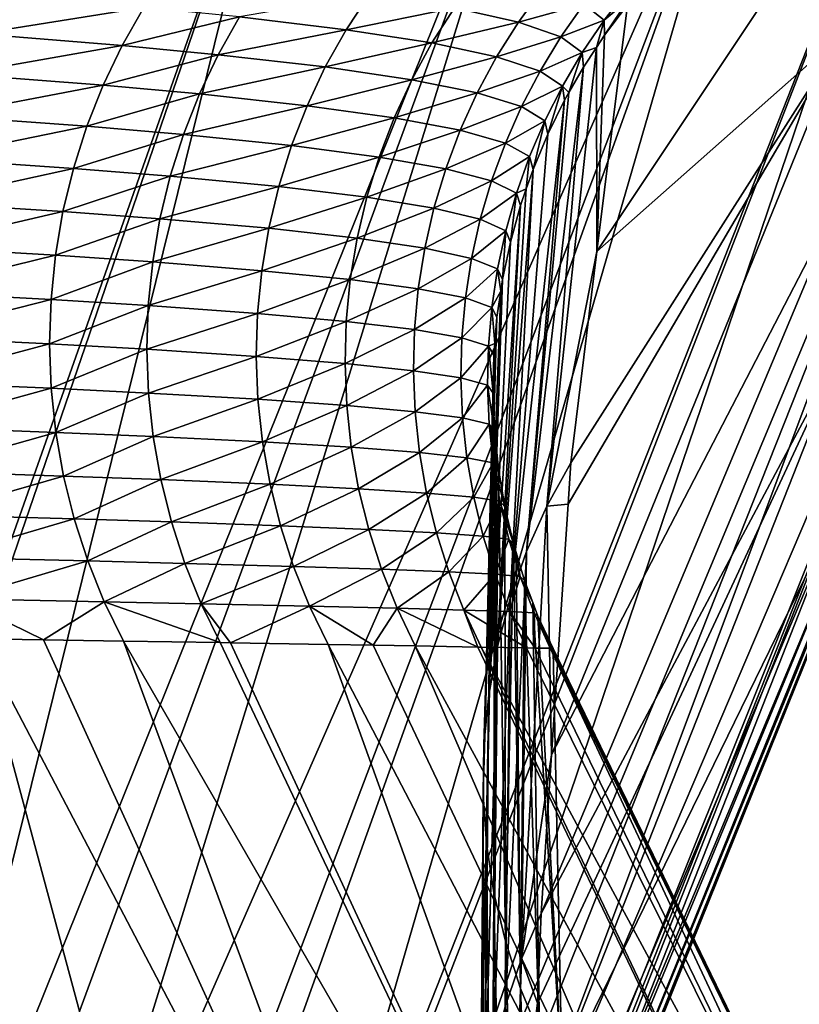
# Model space of a CAD drawing. Extents: x -30 to 30, y -35 to 0.
# Drawn here: x 4.3 to 4.8, y -33.4 to -32.7 of the extents above; entities that cross this region are included whole.
import ezdxf

# ---------------------------------------------------------------- set-up
doc = ezdxf.new("R2010")
doc.units = 0
doc.layers.add('L1', color=7, linetype='CONTINUOUS')

msp = doc.modelspace()

# ---------------------------------------------------------------- linework, layer by layer
at = {"layer": 'L1', "color": 255}
for points in [[(4.592318, -33.60649, -16.55042), (5.017553, -32.56434, -16.69505), (5.017553, -32.55802, -15.9067)], [(4.592318, -33.60649, -16.55042), (5.017553, -32.55802, -15.9067), (4.592812, -33.5873, -15.78377)], [(4.592812, -33.5873, -15.78377), (5.017553, -32.55802, -15.9067), (4.801203, -33.0576, -14.28723)], [(4.591948, -33.62082, -17.12309), (5.014912, -32.57061, -17.48359), (5.017553, -32.56434, -16.69505)], [(4.591948, -33.62082, -17.12309), (5.017553, -32.56434, -16.69505), (4.592318, -33.60649, -16.55042)], [(4.988157, -32.57369, -17.87692), (4.537225, -33.63218, -17.9345), (4.932779, -32.57671, -18.26728)], [(4.988157, -32.57369, -17.87692), (4.56564, -33.62864, -17.69551), (4.537225, -33.63218, -17.9345)], [(4.988157, -32.57369, -17.87692), (4.569625, -33.62815, -17.66199), (4.56564, -33.62864, -17.69551)], [(4.572918, -33.62763, -17.62496), (4.569625, -33.62815, -17.66199), (4.988157, -32.57369, -17.87692)], [(5.014912, -32.57061, -17.48359), (4.589157, -33.62398, -17.34953), (4.572918, -33.62763, -17.62496)], [(4.572918, -33.62763, -17.62496), (4.988157, -32.57369, -17.87692), (5.014912, -32.57061, -17.48359)], [(4.589576, -33.62351, -17.31551), (4.589157, -33.62398, -17.34953), (5.014912, -32.57061, -17.48359)], [(4.589576, -33.62351, -17.31551), (5.014912, -32.57061, -17.48359), (4.591948, -33.62082, -17.12309)], [(4.849039, -32.57966, -18.6526), (4.43737, -33.64063, -18.43966), (4.430504, -33.64115, -18.46995)], [(4.849039, -32.57966, -18.6526), (4.430504, -33.64115, -18.46995), (4.737197, -32.58253, -19.03079)], [(4.490809, -33.63653, -18.20393), (4.43737, -33.64063, -18.43966), (4.849039, -32.57966, -18.6526)], [(4.932779, -32.57671, -18.26728), (4.513771, -33.63438, -18.07064), (4.490809, -33.63653, -18.20393)], [(4.490809, -33.63653, -18.20393), (4.849039, -32.57966, -18.6526), (4.932779, -32.57671, -18.26728)], [(4.932779, -32.57671, -18.26728), (4.537225, -33.63218, -17.9345), (4.513771, -33.63438, -18.07064)], [(4.237206, -32.59053, -20.1019), (4.43054, -32.58797, -19.75751), (4.051269, -33.66223, -19.48983)], [(4.43054, -32.58797, -19.75751), (4.062442, -33.66173, -19.46861), (4.051269, -33.66223, -19.48983)], [(4.43054, -32.58797, -19.75751), (4.166451, -33.65663, -19.24393), (4.062442, -33.66173, -19.46861)], [(4.597518, -32.5853, -19.39979), (4.203998, -33.65463, -19.1505), (4.166451, -33.65663, -19.24393)], [(4.597518, -32.5853, -19.39979), (4.166451, -33.65663, -19.24393), (4.43054, -32.58797, -19.75751)], [(4.268408, -33.65121, -18.99023), (4.203998, -33.65463, -19.1505), (4.597518, -32.5853, -19.39979)], [(4.597518, -32.5853, -19.39979), (4.737197, -32.58253, -19.03079), (4.268408, -33.65121, -18.99023)], [(4.268408, -33.65121, -18.99023), (4.737197, -32.58253, -19.03079), (4.333249, -33.6474, -18.80001)], [(4.737197, -32.58253, -19.03079), (4.356374, -33.64605, -18.73217), (4.333249, -33.6474, -18.80001)], [(4.737197, -32.58253, -19.03079), (4.430504, -33.64115, -18.46995), (4.356374, -33.64605, -18.73217)], [(4.801203, -32.6536, 10.78749), (4.657914, -32.73727, 16.80167), (4.637941, -32.8989, 10.73147)], [(4.801203, -32.6536, 10.78749), (4.637941, -32.8989, 10.73147), (4.801203, -32.75438, 4.523247)], [(4.47361, -32.75363, 18.14898), (4.488873, -32.73023, 18.15249), (4.403702, -32.74523, 18.40549)], [(4.47361, -32.75363, 18.14898), (4.544576, -32.73923, 17.89176), (4.488873, -32.73023, 18.15249)], [(4.586434, -32.74858, 17.62811), (4.602182, -32.72682, 17.63005), (4.544576, -32.73923, 17.89176)], [(4.586434, -32.74858, 17.62811), (4.629435, -32.73683, 17.36285), (4.602182, -32.72682, 17.63005)], [(4.658193, -32.72721, 17.09092), (4.629435, -32.73683, 17.36285), (4.642542, -32.74739, 17.09064)], [(4.658193, -32.72721, 17.09092), (4.642542, -32.74739, 17.09064), (4.658325, -32.73434, 16.91671)], [(4.232654, -32.75644, 18.84232), (4.340989, -32.73901, 18.59906), (4.247037, -32.73117, 18.84794)], [(4.658325, -32.73434, 16.91671), (4.642542, -32.74739, 17.09064), (4.642889, -32.75722, 16.80213)], [(4.658325, -32.73434, 16.91671), (4.642889, -32.75722, 16.80213), (4.657914, -32.73727, 16.80167)], [(4.326801, -32.76401, 18.59439), (4.340989, -32.73901, 18.59906), (4.232654, -32.75644, 18.84232)], [(4.326801, -32.76401, 18.59439), (4.403702, -32.74523, 18.40549), (4.340989, -32.73901, 18.59906)], [(4.529771, -32.76233, 17.88918), (4.544576, -32.73923, 17.89176), (4.47361, -32.75363, 18.14898)], [(4.529771, -32.76233, 17.88918), (4.586434, -32.74858, 17.62811), (4.544576, -32.73923, 17.89176)], [(4.614349, -32.7583, 17.36181), (4.629435, -32.73683, 17.36285), (4.586434, -32.74858, 17.62811)], [(4.614349, -32.7583, 17.36181), (4.642542, -32.74739, 17.09064), (4.629435, -32.73683, 17.36285)], [(4.637941, -32.8989, 10.73147), (4.657914, -32.73727, 16.80167), (4.642889, -32.75722, 16.80213)], [(4.389723, -32.77, 18.40153), (4.403702, -32.74523, 18.40549), (4.326801, -32.76401, 18.59439)], [(4.389723, -32.77, 18.40153), (4.47361, -32.75363, 18.14898), (4.403702, -32.74523, 18.40549)], [(4.572168, -32.77136, 17.6264), (4.586434, -32.74858, 17.62811), (4.529771, -32.76233, 17.88918)], [(4.572168, -32.77136, 17.6264), (4.614349, -32.7583, 17.36181), (4.586434, -32.74858, 17.62811)], [(4.628208, -32.76853, 17.09043), (4.642542, -32.74739, 17.09064), (4.614349, -32.7583, 17.36181)], [(4.628208, -32.76853, 17.09043), (4.637601, -32.76524, 16.80231), (4.642542, -32.74739, 17.09064)], [(4.637601, -32.76524, 16.80231), (4.642889, -32.75722, 16.80213), (4.642542, -32.74739, 17.09064)], [(4.459976, -32.77807, 18.14589), (4.47361, -32.75363, 18.14898), (4.389723, -32.77, 18.40153)], [(4.459976, -32.77807, 18.14589), (4.529771, -32.76233, 17.88918), (4.47361, -32.75363, 18.14898)], [(4.608215, -33.22896, -1.781158), (4.801203, -32.85608, -1.758615), (4.801203, -32.75438, 4.523247)], [(4.608215, -33.22896, -1.781158), (4.801203, -32.75438, 4.523247), (4.619027, -33.06467, 4.489075)], [(4.801203, -32.75438, 4.523247), (4.620816, -33.03747, 5.527006), (4.619027, -33.06467, 4.489075)], [(4.801203, -32.75438, 4.523247), (4.637941, -32.8989, 10.73147), (4.620816, -33.03747, 5.527006)], [(4.220029, -32.78279, 18.83745), (4.326801, -32.76401, 18.59439), (4.232654, -32.75644, 18.84232)], [(4.516559, -32.78642, 17.88693), (4.529771, -32.76233, 17.88918), (4.459976, -32.77807, 18.14589)], [(4.516559, -32.78642, 17.88693), (4.572168, -32.77136, 17.6264), (4.529771, -32.76233, 17.88918)], [(4.600699, -32.78072, 17.36091), (4.614349, -32.7583, 17.36181), (4.572168, -32.77136, 17.6264)], [(4.600699, -32.78072, 17.36091), (4.628208, -32.76853, 17.09043), (4.614349, -32.7583, 17.36181)], [(4.642889, -32.75722, 16.80213), (4.637601, -32.76524, 16.80231), (4.637941, -32.8989, 10.73147)], [(4.314359, -32.79003, 18.59037), (4.326801, -32.76401, 18.59439), (4.220029, -32.78279, 18.83745)], [(4.314359, -32.79003, 18.59037), (4.389723, -32.77, 18.40153), (4.326801, -32.76401, 18.59439)], [(4.615251, -32.79053, 17.09028), (4.628208, -32.76853, 17.09043), (4.600699, -32.78072, 17.36091)], [(4.637941, -32.8989, 10.73147), (4.637601, -32.76524, 16.80231), (4.605151, -33.06599, 5.527673)], [(4.62914, -32.77808, 16.8026), (4.605151, -33.06599, 5.527673), (4.637601, -32.76524, 16.80231)], [(4.615251, -32.79053, 17.09028), (4.619585, -32.79475, 16.80297), (4.628208, -32.76853, 17.09043)], [(4.619585, -32.79475, 16.80297), (4.62914, -32.77808, 16.8026), (4.628208, -32.76853, 17.09043)], [(4.62914, -32.77808, 16.8026), (4.637601, -32.76524, 16.80231), (4.628208, -32.76853, 17.09043)], [(4.377472, -32.79575, 18.39812), (4.389723, -32.77, 18.40153), (4.314359, -32.79003, 18.59037)], [(4.377472, -32.79575, 18.39812), (4.459976, -32.77807, 18.14589), (4.389723, -32.77, 18.40153)], [(4.559449, -32.79505, 17.62493), (4.572168, -32.77136, 17.6264), (4.516559, -32.78642, 17.88693)], [(4.559449, -32.79505, 17.62493), (4.600699, -32.78072, 17.36091), (4.572168, -32.77136, 17.6264)], [(4.448039, -32.80344, 18.14326), (4.459976, -32.77807, 18.14589), (4.377472, -32.79575, 18.39812)], [(4.448039, -32.80344, 18.14326), (4.516559, -32.78642, 17.88693), (4.459976, -32.77807, 18.14589)], [(4.588541, -32.80398, 17.36016), (4.600699, -32.78072, 17.36091), (4.559449, -32.79505, 17.62493)], [(4.588541, -32.80398, 17.36016), (4.615251, -32.79053, 17.09028), (4.600699, -32.78072, 17.36091)], [(4.62914, -32.77808, 16.8026), (4.619585, -32.79475, 16.80297), (4.591857, -33.09569, 5.528367)], [(4.591857, -33.09569, 5.528367), (4.605151, -33.06599, 5.527673), (4.62914, -32.77808, 16.8026)], [(4.209231, -32.81006, 18.83337), (4.314359, -32.79003, 18.59037), (4.220029, -32.78279, 18.83745)], [(4.505003, -32.81137, 17.88503), (4.516559, -32.78642, 17.88693), (4.448039, -32.80344, 18.14326)], [(4.505003, -32.81137, 17.88503), (4.559449, -32.79505, 17.62493), (4.516559, -32.78642, 17.88693)], [(4.303727, -32.81693, 18.587), (4.314359, -32.79003, 18.59037), (4.209231, -32.81006, 18.83337)], [(4.303727, -32.81693, 18.587), (4.377472, -32.79575, 18.39812), (4.314359, -32.79003, 18.59037)], [(4.603722, -32.81332, 17.0902), (4.615251, -32.79053, 17.09028), (4.588541, -32.80398, 17.36016)], [(4.61672, -32.79975, 16.80309), (4.591857, -33.09569, 5.528367), (4.619585, -32.79475, 16.80297)], [(4.603722, -32.81332, 17.0902), (4.605677, -32.82215, 16.80359), (4.615251, -32.79053, 17.09028)], [(4.605677, -32.82215, 16.80359), (4.61672, -32.79975, 16.80309), (4.615251, -32.79053, 17.09028)], [(4.61672, -32.79975, 16.80309), (4.619585, -32.79475, 16.80297), (4.615251, -32.79053, 17.09028)], [(4.367012, -32.82234, 18.39528), (4.377472, -32.79575, 18.39812), (4.303727, -32.81693, 18.587)], [(4.367012, -32.82234, 18.39528), (4.448039, -32.80344, 18.14326), (4.377472, -32.79575, 18.39812)], [(4.548336, -32.81955, 17.62371), (4.559449, -32.79505, 17.62493), (4.505003, -32.81137, 17.88503)], [(4.548336, -32.81955, 17.62371), (4.588541, -32.80398, 17.36016), (4.559449, -32.79505, 17.62493)], [(4.61672, -32.79975, 16.80309), (4.605677, -32.82215, 16.80359), (4.581022, -33.12637, 5.529083)], [(4.581022, -33.12637, 5.529083), (4.591857, -33.09569, 5.528367), (4.61672, -32.79975, 16.80309)], [(4.437858, -32.8296, 18.14109), (4.448039, -32.80344, 18.14326), (4.367012, -32.82234, 18.39528)], [(4.437858, -32.8296, 18.14109), (4.505003, -32.81137, 17.88503), (4.448039, -32.80344, 18.14326)], [(4.577928, -32.828, 17.35957), (4.588541, -32.80398, 17.36016), (4.548336, -32.81955, 17.62371)], [(4.577928, -32.828, 17.35957), (4.603722, -32.81332, 17.0902), (4.588541, -32.80398, 17.36016)], [(4.200318, -32.83812, 18.83008), (4.303727, -32.81693, 18.587), (4.209231, -32.81006, 18.83337)], [(4.495156, -32.83707, 17.88348), (4.505003, -32.81137, 17.88503), (4.437858, -32.8296, 18.14109)], [(4.495156, -32.83707, 17.88348), (4.548336, -32.81955, 17.62371), (4.505003, -32.81137, 17.88503)], [(4.59367, -32.83679, 17.09019), (4.603722, -32.81332, 17.0902), (4.577928, -32.828, 17.35957)], [(4.59367, -32.83679, 17.09019), (4.596055, -32.84521, 16.80411), (4.603722, -32.81332, 17.0902)], [(4.596055, -32.84521, 16.80411), (4.605677, -32.82215, 16.80359), (4.603722, -32.81332, 17.0902)], [(4.294963, -32.84457, 18.58431), (4.303727, -32.81693, 18.587), (4.200318, -32.83812, 18.83008)], [(4.294963, -32.84457, 18.58431), (4.367012, -32.82234, 18.39528), (4.303727, -32.81693, 18.587)], [(4.538877, -32.84475, 17.62274), (4.548336, -32.81955, 17.62371), (4.495156, -32.83707, 17.88348)], [(4.538877, -32.84475, 17.62274), (4.577928, -32.828, 17.35957), (4.548336, -32.81955, 17.62371)], [(4.358397, -32.84964, 18.39304), (4.367012, -32.82234, 18.39528), (4.294963, -32.84457, 18.58431)], [(4.358397, -32.84964, 18.39304), (4.437858, -32.8296, 18.14109), (4.367012, -32.82234, 18.39528)], [(4.605677, -32.82215, 16.80359), (4.596055, -32.84521, 16.80411), (4.581022, -33.12637, 5.529083)], [(4.429482, -32.85643, 18.13938), (4.437858, -32.8296, 18.14109), (4.358397, -32.84964, 18.39304)], [(4.429482, -32.85643, 18.13938), (4.495156, -32.83707, 17.88348), (4.437858, -32.8296, 18.14109)], [(4.568906, -32.85265, 17.35913), (4.577928, -32.828, 17.35957), (4.538877, -32.84475, 17.62274)], [(4.568906, -32.85265, 17.35913), (4.59367, -32.83679, 17.09019), (4.577928, -32.828, 17.35957)], [(4.19334, -32.86679, 18.82762), (4.294963, -32.84457, 18.58431), (4.200318, -32.83812, 18.83008)], [(4.487067, -32.86339, 17.88229), (4.495156, -32.83707, 17.88348), (4.429482, -32.85643, 18.13938)], [(4.487067, -32.86339, 17.88229), (4.538877, -32.84475, 17.62274), (4.495156, -32.83707, 17.88348)], [(4.585136, -32.86086, 17.09024), (4.59367, -32.83679, 17.09019), (4.568906, -32.85265, 17.35913)], [(4.585136, -32.86086, 17.09024), (4.591659, -32.85792, 16.80439), (4.59367, -32.83679, 17.09019)], [(4.591659, -32.85792, 16.80439), (4.596055, -32.84521, 16.80411), (4.59367, -32.83679, 17.09019)], [(4.288111, -32.8728, 18.58232), (4.294963, -32.84457, 18.58431), (4.19334, -32.86679, 18.82762)], [(4.288111, -32.8728, 18.58232), (4.358397, -32.84964, 18.39304), (4.294963, -32.84457, 18.58431)], [(4.531117, -32.87053, 17.62202), (4.538877, -32.84475, 17.62274), (4.487067, -32.86339, 17.88229)], [(4.531117, -32.87053, 17.62202), (4.568906, -32.85265, 17.35913), (4.538877, -32.84475, 17.62274)], [(4.596055, -32.84521, 16.80411), (4.591659, -32.85792, 16.80439), (4.572718, -33.15783, 5.529816)], [(4.581022, -33.12637, 5.529083), (4.596055, -32.84521, 16.80411), (4.572718, -33.15783, 5.529816)], [(4.351671, -32.87751, 18.39139), (4.358397, -32.84964, 18.39304), (4.288111, -32.8728, 18.58232)], [(4.351671, -32.87751, 18.39139), (4.429482, -32.85643, 18.13938), (4.358397, -32.84964, 18.39304)], [(4.561514, -32.87785, 17.35885), (4.568906, -32.85265, 17.35913), (4.531117, -32.87053, 17.62202)], [(4.561514, -32.87785, 17.35885), (4.585136, -32.86086, 17.09024), (4.568906, -32.85265, 17.35913)], [(4.422955, -32.88379, 18.13816), (4.429482, -32.85643, 18.13938), (4.351671, -32.87751, 18.39139)], [(4.422955, -32.88379, 18.13816), (4.487067, -32.86339, 17.88229), (4.429482, -32.85643, 18.13938)], [(4.591659, -32.85792, 16.80439), (4.587892, -32.86881, 16.80464), (4.572718, -33.15783, 5.529816)], [(4.587892, -32.86881, 16.80464), (4.591659, -32.85792, 16.80439), (4.585136, -32.86086, 17.09024)], [(4.601376, -33.33289, -5.747483), (4.801203, -32.95754, -8.035918), (4.801203, -32.85608, -1.758615)], [(4.601376, -33.33289, -5.747483), (4.801203, -32.85608, -1.758615), (4.608215, -33.22896, -1.781158)], [(4.480774, -32.89022, 17.88146), (4.487067, -32.86339, 17.88229), (4.422955, -32.88379, 18.13816)], [(4.480774, -32.89022, 17.88146), (4.531117, -32.87053, 17.62202), (4.487067, -32.86339, 17.88229)], [(4.578153, -32.88542, 17.09037), (4.585136, -32.86086, 17.09024), (4.561514, -32.87785, 17.35885)], [(4.578153, -32.88542, 17.09037), (4.581218, -32.89289, 16.80517), (4.585136, -32.86086, 17.09024)], [(4.581218, -32.89289, 16.80517), (4.587892, -32.86881, 16.80464), (4.585136, -32.86086, 17.09024)], [(4.188336, -32.89594, 18.826), (4.288111, -32.8728, 18.58232), (4.19334, -32.86679, 18.82762)], [(4.52509, -32.89678, 17.62157), (4.531117, -32.87053, 17.62202), (4.480774, -32.89022, 17.88146)], [(4.52509, -32.89678, 17.62157), (4.561514, -32.87785, 17.35885), (4.531117, -32.87053, 17.62202)], [(4.587892, -32.86881, 16.80464), (4.581218, -32.89289, 16.80517), (4.567, -33.18986, 5.530561)], [(4.572718, -33.15783, 5.529816), (4.587892, -32.86881, 16.80464), (4.567, -33.18986, 5.530561)], [(4.28321, -32.90148, 18.58103), (4.288111, -32.8728, 18.58232), (4.188336, -32.89594, 18.826)], [(4.28321, -32.90148, 18.58103), (4.351671, -32.87751, 18.39139), (4.288111, -32.8728, 18.58232)], [(4.346869, -32.90581, 18.39034), (4.351671, -32.87751, 18.39139), (4.28321, -32.90148, 18.58103)], [(4.346869, -32.90581, 18.39034), (4.422955, -32.88379, 18.13816), (4.351671, -32.87751, 18.39139)], [(4.555784, -32.90348, 17.35874), (4.561514, -32.87785, 17.35885), (4.52509, -32.89678, 17.62157)], [(4.555784, -32.90348, 17.35874), (4.578153, -32.88542, 17.09037), (4.561514, -32.87785, 17.35885)], [(4.418307, -32.91156, 18.13742), (4.422955, -32.88379, 18.13816), (4.346869, -32.90581, 18.39034)], [(4.418307, -32.91156, 18.13742), (4.480774, -32.89022, 17.88146), (4.422955, -32.88379, 18.13816)], [(4.476305, -32.91741, 17.88101), (4.480774, -32.89022, 17.88146), (4.418307, -32.91156, 18.13742)], [(4.476305, -32.91741, 17.88101), (4.52509, -32.89678, 17.62157), (4.480774, -32.89022, 17.88146)], [(4.572751, -32.91038, 17.09056), (4.578153, -32.88542, 17.09037), (4.555784, -32.90348, 17.35874)], [(4.572751, -32.91038, 17.09056), (4.57606, -32.91732, 16.80572), (4.578153, -32.88542, 17.09037)], [(4.57606, -32.91732, 16.80572), (4.581218, -32.89289, 16.80517), (4.578153, -32.88542, 17.09037)], [(4.185331, -32.9254, 18.82522), (4.28321, -32.90148, 18.58103), (4.188336, -32.89594, 18.826)], [(4.520824, -32.92337, 17.62137), (4.52509, -32.89678, 17.62157), (4.476305, -32.91741, 17.88101)], [(4.520824, -32.92337, 17.62137), (4.555784, -32.90348, 17.35874), (4.52509, -32.89678, 17.62157)], [(4.567, -33.18986, 5.530561), (4.581218, -32.89289, 16.80517), (4.57606, -32.91732, 16.80572)], [(4.280285, -32.93045, 18.58046), (4.28321, -32.90148, 18.58103), (4.185331, -32.9254, 18.82522)], [(4.280285, -32.93045, 18.58046), (4.346869, -32.90581, 18.39034), (4.28321, -32.90148, 18.58103)], [(4.55174, -32.92942, 17.35878), (4.555784, -32.90348, 17.35874), (4.520824, -32.92337, 17.62137)], [(4.55174, -32.92942, 17.35878), (4.572751, -32.91038, 17.09056), (4.555784, -32.90348, 17.35874)], [(4.637941, -32.8989, 10.73147), (4.605151, -33.06599, 5.527673), (4.620816, -33.03747, 5.527006)], [(4.344016, -32.93438, 18.38992), (4.346869, -32.90581, 18.39034), (4.280285, -32.93045, 18.58046)], [(4.344016, -32.93438, 18.38992), (4.418307, -32.91156, 18.13742), (4.346869, -32.90581, 18.39034)], [(4.568951, -32.93563, 17.09081), (4.572751, -32.91038, 17.09056), (4.55174, -32.92942, 17.35878)], [(4.568951, -32.93563, 17.09081), (4.574946, -32.92493, 16.80588), (4.572751, -32.91038, 17.09056)], [(4.574946, -32.92493, 16.80588), (4.57606, -32.91732, 16.80572), (4.572751, -32.91038, 17.09056)], [(4.415562, -32.93958, 18.13718), (4.418307, -32.91156, 18.13742), (4.344016, -32.93438, 18.38992)], [(4.415562, -32.93958, 18.13718), (4.476305, -32.91741, 17.88101), (4.418307, -32.91156, 18.13742)], [(4.473683, -32.94485, 17.88092), (4.476305, -32.91741, 17.88101), (4.415562, -32.93958, 18.13718)], [(4.473683, -32.94485, 17.88092), (4.520824, -32.92337, 17.62137), (4.476305, -32.91741, 17.88101)], [(4.57606, -32.91732, 16.80572), (4.574946, -32.92493, 16.80588), (4.563904, -33.22225, 5.531314)], [(4.57606, -32.91732, 16.80572), (4.563904, -33.22225, 5.531314), (4.567, -33.18986, 5.530561)], [(4.518337, -32.95019, 17.62144), (4.520824, -32.92337, 17.62137), (4.473683, -32.94485, 17.88092)], [(4.518337, -32.95019, 17.62144), (4.55174, -32.92942, 17.35878), (4.520824, -32.92337, 17.62137)], [(4.184343, -32.955, 18.82528), (4.280285, -32.93045, 18.58046), (4.185331, -32.9254, 18.82522)], [(4.5494, -32.95558, 17.35898), (4.55174, -32.92942, 17.35878), (4.518337, -32.95019, 17.62144)], [(4.5494, -32.95558, 17.35898), (4.568951, -32.93563, 17.09081), (4.55174, -32.92942, 17.35878)], [(4.563904, -33.22225, 5.531314), (4.574946, -32.92493, 16.80588), (4.572439, -32.94204, 16.80626)], [(4.572439, -32.94204, 16.80626), (4.574946, -32.92493, 16.80588), (4.568951, -32.93563, 17.09081)], [(4.27935, -32.95955, 18.5806), (4.280285, -32.93045, 18.58046), (4.184343, -32.955, 18.82528)], [(4.27935, -32.95955, 18.5806), (4.344016, -32.93438, 18.38992), (4.280285, -32.93045, 18.58046)], [(4.343126, -32.96308, 18.3901), (4.344016, -32.93438, 18.38992), (4.27935, -32.95955, 18.5806)], [(4.343126, -32.96308, 18.3901), (4.415562, -32.93958, 18.13718), (4.344016, -32.93438, 18.38992)], [(4.566769, -32.96108, 17.09113), (4.568951, -32.93563, 17.09081), (4.5494, -32.95558, 17.35898)], [(4.566769, -32.96108, 17.09113), (4.571005, -32.95927, 16.80665), (4.568951, -32.93563, 17.09081)], [(4.571005, -32.95927, 16.80665), (4.572439, -32.94204, 16.80626), (4.568951, -32.93563, 17.09081)], [(4.414734, -32.96772, 18.13742), (4.415562, -32.93958, 18.13718), (4.343126, -32.96308, 18.3901)], [(4.414734, -32.96772, 18.13742), (4.473683, -32.94485, 17.88092), (4.415562, -32.93958, 18.13718)], [(4.572439, -32.94204, 16.80626), (4.571005, -32.95927, 16.80665), (4.563454, -33.25478, 5.53207)], [(4.572439, -32.94204, 16.80626), (4.563454, -33.25478, 5.53207), (4.563904, -33.22225, 5.531314)], [(4.472921, -32.9724, 17.88122), (4.473683, -32.94485, 17.88092), (4.414734, -32.96772, 18.13742)], [(4.472921, -32.9724, 17.88122), (4.518337, -32.95019, 17.62144), (4.473683, -32.94485, 17.88092)], [(4.185378, -32.98458, 18.8262), (4.27935, -32.95955, 18.5806), (4.184343, -32.955, 18.82528)], [(4.517642, -32.97711, 17.62177), (4.518337, -32.95019, 17.62144), (4.472921, -32.9724, 17.88122)], [(4.517642, -32.97711, 17.62177), (4.5494, -32.95558, 17.35898), (4.518337, -32.95019, 17.62144)], [(4.548775, -32.98183, 17.35934), (4.5494, -32.95558, 17.35898), (4.517642, -32.97711, 17.62177)], [(4.548775, -32.98183, 17.35934), (4.566769, -32.96108, 17.09113), (4.5494, -32.95558, 17.35898)], [(4.280413, -32.98865, 18.58145), (4.27935, -32.95955, 18.5806), (4.185378, -32.98458, 18.8262)], [(4.280413, -32.98865, 18.58145), (4.343126, -32.96308, 18.3901), (4.27935, -32.95955, 18.5806)], [(4.566215, -32.9866, 17.09152), (4.566769, -32.96108, 17.09113), (4.548775, -32.98183, 17.35934)], [(4.563454, -33.25478, 5.53207), (4.571005, -32.95927, 16.80665), (4.570368, -32.96693, 16.80681)], [(4.566215, -32.9866, 17.09152), (4.569856, -32.9919, 16.80737), (4.566769, -32.96108, 17.09113)], [(4.570368, -32.96693, 16.80681), (4.571005, -32.95927, 16.80665), (4.566769, -32.96108, 17.09113)], [(4.569856, -32.9919, 16.80737), (4.570368, -32.96693, 16.80681), (4.566769, -32.96108, 17.09113)], [(4.595617, -33.47849, -11.43526), (4.801203, -33.0576, -14.28723), (4.801203, -32.95754, -8.035918)], [(4.595617, -33.47849, -11.43526), (4.801203, -32.95754, -8.035918), (4.599054, -33.39159, -8.040716)], [(4.599054, -33.39159, -8.040716), (4.801203, -32.95754, -8.035918), (4.601376, -33.33289, -5.747483)], [(4.344205, -32.99177, 18.39091), (4.343126, -32.96308, 18.3901), (4.280413, -32.98865, 18.58145)], [(4.344205, -32.99177, 18.39091), (4.414734, -32.96772, 18.13742), (4.343126, -32.96308, 18.3901)], [(4.415827, -32.99585, 18.13815), (4.414734, -32.96772, 18.13742), (4.344205, -32.99177, 18.39091)], [(4.415827, -32.99585, 18.13815), (4.472921, -32.9724, 17.88122), (4.414734, -32.96772, 18.13742)], [(4.570368, -32.96693, 16.80681), (4.56565, -33.28725, 5.532822), (4.563454, -33.25478, 5.53207)], [(4.570368, -32.96693, 16.80681), (4.569856, -32.9919, 16.80737), (4.56565, -33.28725, 5.532822)], [(4.474021, -32.99994, 17.88188), (4.472921, -32.9724, 17.88122), (4.415827, -32.99585, 18.13815)], [(4.474021, -32.99994, 17.88188), (4.517642, -32.97711, 17.62177), (4.472921, -32.9724, 17.88122)], [(4.518741, -33.00401, 17.62236), (4.517642, -32.97711, 17.62177), (4.474021, -32.99994, 17.88188)], [(4.518741, -33.00401, 17.62236), (4.548775, -32.98183, 17.35934), (4.517642, -32.97711, 17.62177)], [(4.549866, -33.00806, 17.35986), (4.548775, -32.98183, 17.35934), (4.518741, -33.00401, 17.62236)], [(4.549866, -33.00806, 17.35986), (4.566215, -32.9866, 17.09152), (4.548775, -32.98183, 17.35934)], [(4.188429, -33.01399, 18.82796), (4.280413, -32.98865, 18.58145), (4.185378, -32.98458, 18.8262)], [(4.567288, -33.01211, 17.09197), (4.566215, -32.9866, 17.09152), (4.549866, -33.00806, 17.35986)], [(4.567288, -33.01211, 17.09197), (4.570904, -33.01686, 16.80792), (4.566215, -32.9866, 17.09152)], [(4.570904, -33.01686, 16.80792), (4.569856, -32.9919, 16.80737), (4.566215, -32.9866, 17.09152)], [(4.283466, -33.01756, 18.58301), (4.280413, -32.98865, 18.58145), (4.188429, -33.01399, 18.82796)], [(4.283466, -33.01756, 18.58301), (4.344205, -32.99177, 18.39091), (4.280413, -32.98865, 18.58145)], [(4.347246, -33.02029, 18.39232), (4.344205, -32.99177, 18.39091), (4.283466, -33.01756, 18.58301)], [(4.347246, -33.02029, 18.39232), (4.415827, -32.99585, 18.13815), (4.344205, -32.99177, 18.39091)], [(4.56565, -33.28725, 5.532822), (4.569856, -32.9919, 16.80737), (4.570904, -33.01686, 16.80792)], [(4.418836, -33.02382, 18.13937), (4.415827, -32.99585, 18.13815), (4.347246, -33.02029, 18.39232)], [(4.418836, -33.02382, 18.13937), (4.474021, -32.99994, 17.88188), (4.415827, -32.99585, 18.13815)], [(4.476978, -33.02732, 17.88291), (4.474021, -32.99994, 17.88188), (4.418836, -33.02382, 18.13937)], [(4.476978, -33.02732, 17.88291), (4.518741, -33.00401, 17.62236), (4.474021, -32.99994, 17.88188)], [(4.52163, -33.03077, 17.62321), (4.518741, -33.00401, 17.62236), (4.476978, -33.02732, 17.88291)], [(4.52163, -33.03077, 17.62321), (4.549866, -33.00806, 17.35986), (4.518741, -33.00401, 17.62236)], [(4.19348, -33.04306, 18.83055), (4.283466, -33.01756, 18.58301), (4.188429, -33.01399, 18.82796)], [(4.552668, -33.03416, 17.36054), (4.549866, -33.00806, 17.35986), (4.52163, -33.03077, 17.62321)], [(4.552668, -33.03416, 17.36054), (4.567288, -33.01211, 17.09197), (4.549866, -33.00806, 17.35986)], [(4.569987, -33.03751, 17.09247), (4.567288, -33.01211, 17.09197), (4.552668, -33.03416, 17.36054)], [(4.569987, -33.03751, 17.09247), (4.572106, -33.02833, 16.80817), (4.567288, -33.01211, 17.09197)], [(4.572106, -33.02833, 16.80817), (4.570904, -33.01686, 16.80792), (4.567288, -33.01211, 17.09197)], [(4.288493, -33.04616, 18.58527), (4.283466, -33.01756, 18.58301), (4.19348, -33.04306, 18.83055)], [(4.288493, -33.04616, 18.58527), (4.347246, -33.02029, 18.39232), (4.283466, -33.01756, 18.58301)], [(4.352233, -33.0485, 18.39433), (4.347246, -33.02029, 18.39232), (4.288493, -33.04616, 18.58527)], [(4.352233, -33.0485, 18.39433), (4.418836, -33.02382, 18.13937), (4.347246, -33.02029, 18.39232)], [(4.570904, -33.01686, 16.80792), (4.570479, -33.31942, 5.533567), (4.56565, -33.28725, 5.532822)], [(4.570904, -33.01686, 16.80792), (4.572106, -33.02833, 16.80817), (4.570479, -33.31942, 5.533567)], [(4.423745, -33.0515, 18.14107), (4.418836, -33.02382, 18.13937), (4.352233, -33.0485, 18.39433)], [(4.423745, -33.0515, 18.14107), (4.476978, -33.02732, 17.88291), (4.418836, -33.02382, 18.13937)], [(4.481778, -33.05443, 17.8843), (4.476978, -33.02732, 17.88291), (4.423745, -33.0515, 18.14107)], [(4.481778, -33.05443, 17.8843), (4.52163, -33.03077, 17.62321), (4.476978, -33.02732, 17.88291)], [(4.526295, -33.05727, 17.62432), (4.52163, -33.03077, 17.62321), (4.481778, -33.05443, 17.8843)], [(4.526295, -33.05727, 17.62432), (4.552668, -33.03416, 17.36054), (4.52163, -33.03077, 17.62321)], [(4.573508, -33.0417, 16.80846), (4.572106, -33.02833, 16.80817), (4.569987, -33.03751, 17.09247)], [(4.570479, -33.31942, 5.533567), (4.572106, -33.02833, 16.80817), (4.573508, -33.0417, 16.80846)], [(4.557171, -33.06002, 17.36137), (4.552668, -33.03416, 17.36054), (4.526295, -33.05727, 17.62432)], [(4.557171, -33.06002, 17.36137), (4.569987, -33.03751, 17.09247), (4.552668, -33.03416, 17.36054)], [(4.5743, -33.06267, 17.09304), (4.569987, -33.03751, 17.09247), (4.557171, -33.06002, 17.36137)], [(4.577659, -33.06634, 16.809), (4.573508, -33.0417, 16.80846), (4.569987, -33.03751, 17.09247)], [(4.5743, -33.06267, 17.09304), (4.577659, -33.06634, 16.809), (4.569987, -33.03751, 17.09247)], [(4.605151, -33.06599, 5.527673), (4.619027, -33.06467, 4.489075), (4.620816, -33.03747, 5.527006)], [(4.200503, -33.07163, 18.83396), (4.288493, -33.04616, 18.58527), (4.19348, -33.04306, 18.83055)], [(4.295469, -33.07428, 18.58822), (4.288493, -33.04616, 18.58527), (4.200503, -33.07163, 18.83396)], [(4.295469, -33.07428, 18.58822), (4.352233, -33.0485, 18.39433), (4.288493, -33.04616, 18.58527)], [(4.573508, -33.0417, 16.80846), (4.577908, -33.3511, 5.5343), (4.570479, -33.31942, 5.533567)], [(4.573508, -33.0417, 16.80846), (4.577659, -33.06634, 16.809), (4.577908, -33.3511, 5.5343)], [(4.359142, -33.07625, 18.39694), (4.352233, -33.0485, 18.39433), (4.295469, -33.07428, 18.58822)], [(4.359142, -33.07625, 18.39694), (4.423745, -33.0515, 18.14107), (4.352233, -33.0485, 18.39433)], [(4.430529, -33.07874, 18.14324), (4.423745, -33.0515, 18.14107), (4.359142, -33.07625, 18.39694)], [(4.430529, -33.07874, 18.14324), (4.481778, -33.05443, 17.8843), (4.423745, -33.0515, 18.14107)], [(4.4884, -33.08113, 17.88606), (4.481778, -33.05443, 17.8843), (4.430529, -33.07874, 18.14324)], [(4.4884, -33.08113, 17.88606), (4.526295, -33.05727, 17.62432), (4.481778, -33.05443, 17.8843)], [(4.532715, -33.08339, 17.62567), (4.526295, -33.05727, 17.62432), (4.4884, -33.08113, 17.88606)], [(4.532715, -33.08339, 17.62567), (4.557171, -33.06002, 17.36137), (4.526295, -33.05727, 17.62432)], [(4.592812, -33.5873, -15.78377), (4.801203, -33.0576, -14.28723), (4.593804, -33.54882, -14.2457)], [(4.593804, -33.54882, -14.2457), (4.801203, -33.0576, -14.28723), (4.595617, -33.47849, -11.43526)], [(4.563354, -33.08552, 17.36234), (4.557171, -33.06002, 17.36137), (4.532715, -33.08339, 17.62567)], [(4.563354, -33.08552, 17.36234), (4.5743, -33.06267, 17.09304), (4.557171, -33.06002, 17.36137)], [(4.580209, -33.08751, 17.09366), (4.5743, -33.06267, 17.09304), (4.563354, -33.08552, 17.36234)], [(4.580209, -33.08751, 17.09366), (4.583339, -33.09066, 16.80953), (4.5743, -33.06267, 17.09304)], [(4.583339, -33.09066, 16.80953), (4.577659, -33.06634, 16.809), (4.5743, -33.06267, 17.09304)], [(4.605151, -33.06599, 5.527673), (4.608215, -33.22896, -1.781158), (4.619027, -33.06467, 4.489075)], [(4.20946, -33.09954, 18.83818), (4.295469, -33.07428, 18.58822), (4.200503, -33.07163, 18.83396)], [(4.577908, -33.3511, 5.5343), (4.577659, -33.06634, 16.809), (4.583339, -33.09066, 16.80953)], [(4.588441, -33.36256, -5.746789), (4.608215, -33.22896, -1.781158), (4.605151, -33.06599, 5.527673)], [(4.591857, -33.09569, 5.528367), (4.588441, -33.36256, -5.746789), (4.605151, -33.06599, 5.527673)], [(4.304355, -33.10177, 18.59184), (4.295469, -33.07428, 18.58822), (4.20946, -33.09954, 18.83818)], [(4.304355, -33.10177, 18.59184), (4.359142, -33.07625, 18.39694), (4.295469, -33.07428, 18.58822)], [(4.367936, -33.1034, 18.40012), (4.359142, -33.07625, 18.39694), (4.304355, -33.10177, 18.59184)], [(4.367936, -33.1034, 18.40012), (4.430529, -33.07874, 18.14324), (4.359142, -33.07625, 18.39694)], [(4.439157, -33.10541, 18.14587), (4.430529, -33.07874, 18.14324), (4.367936, -33.1034, 18.40012)], [(4.439157, -33.10541, 18.14587), (4.4884, -33.08113, 17.88606), (4.430529, -33.07874, 18.14324)], [(4.49681, -33.10729, 17.88815), (4.4884, -33.08113, 17.88606), (4.439157, -33.10541, 18.14587)], [(4.49681, -33.10729, 17.88815), (4.532715, -33.08339, 17.62567), (4.4884, -33.08113, 17.88606)], [(4.540862, -33.10902, 17.62726), (4.532715, -33.08339, 17.62567), (4.49681, -33.10729, 17.88815)], [(4.540862, -33.10902, 17.62726), (4.563354, -33.08552, 17.36234), (4.532715, -33.08339, 17.62567)], [(4.571191, -33.11056, 17.36346), (4.563354, -33.08552, 17.36234), (4.540862, -33.10902, 17.62726)], [(4.571191, -33.11056, 17.36346), (4.580209, -33.08751, 17.09366), (4.563354, -33.08552, 17.36234)], [(4.587689, -33.11191, 17.09433), (4.580209, -33.08751, 17.09366), (4.571191, -33.11056, 17.36346)], [(4.583339, -33.09066, 16.80953), (4.587888, -33.38207, 5.535015), (4.577908, -33.3511, 5.5343)], [(4.587689, -33.11191, 17.09433), (4.584998, -33.09618, 16.80965), (4.580209, -33.08751, 17.09366)], [(4.584998, -33.09618, 16.80965), (4.583339, -33.09066, 16.80953), (4.580209, -33.08751, 17.09366)], [(4.583339, -33.09066, 16.80953), (4.584998, -33.09618, 16.80965), (4.587888, -33.38207, 5.535015)], [(4.577948, -33.39317, -5.746074), (4.588441, -33.36256, -5.746789), (4.591857, -33.09569, 5.528367)], [(4.581022, -33.12637, 5.529083), (4.577948, -33.39317, -5.746074), (4.591857, -33.09569, 5.528367)], [(4.590528, -33.11458, 16.81006), (4.584998, -33.09618, 16.80965), (4.587689, -33.11191, 17.09433)], [(4.587888, -33.38207, 5.535015), (4.584998, -33.09618, 16.80965), (4.590528, -33.11458, 16.81006)], [(4.220302, -33.12665, 18.84317), (4.304355, -33.10177, 18.59184), (4.20946, -33.09954, 18.83818)], [(4.315105, -33.1285, 18.59612), (4.304355, -33.10177, 18.59184), (4.220302, -33.12665, 18.84317)], [(4.315105, -33.1285, 18.59612), (4.367936, -33.1034, 18.40012), (4.304355, -33.10177, 18.59184)], [(4.37857, -33.12981, 18.40387), (4.367936, -33.1034, 18.40012), (4.315105, -33.1285, 18.59612)], [(4.37857, -33.12981, 18.40387), (4.439157, -33.10541, 18.14587), (4.367936, -33.1034, 18.40012)], [(4.449583, -33.13139, 18.14895), (4.439157, -33.10541, 18.14587), (4.37857, -33.12981, 18.40387)], [(4.449583, -33.13139, 18.14895), (4.49681, -33.10729, 17.88815), (4.439157, -33.10541, 18.14587)], [(4.50697, -33.1328, 17.89059), (4.49681, -33.10729, 17.88815), (4.449583, -33.13139, 18.14895)], [(4.50697, -33.1328, 17.89059), (4.540862, -33.10902, 17.62726), (4.49681, -33.10729, 17.88815)], [(4.550697, -33.13402, 17.6291), (4.540862, -33.10902, 17.62726), (4.50697, -33.1328, 17.89059)], [(4.550697, -33.13402, 17.6291), (4.571191, -33.11056, 17.36346), (4.540862, -33.10902, 17.62726)], [(4.580648, -33.13503, 17.36472), (4.571191, -33.11056, 17.36346), (4.550697, -33.13402, 17.6291)], [(4.580648, -33.13503, 17.36472), (4.587689, -33.11191, 17.09433), (4.571191, -33.11056, 17.36346)], [(4.596712, -33.13579, 17.09506), (4.587689, -33.11191, 17.09433), (4.580648, -33.13503, 17.36472)], [(4.595862, -33.129, 16.81037), (4.590528, -33.11458, 16.81006), (4.587689, -33.11191, 17.09433)], [(4.596712, -33.13579, 17.09506), (4.595862, -33.129, 16.81037), (4.587689, -33.11191, 17.09433)], [(4.590528, -33.11458, 16.81006), (4.600354, -33.41212, 5.535708), (4.587888, -33.38207, 5.535015)], [(4.590528, -33.11458, 16.81006), (4.595862, -33.129, 16.81037), (4.600354, -33.41212, 5.535708)], [(4.220302, -33.12665, 18.84317), (4.232969, -33.1528, 18.84891), (4.275324, -33.15347, 18.73803)], [(4.220302, -33.12665, 18.84317), (4.275324, -33.15347, 18.73803), (4.315105, -33.1285, 18.59612)], [(4.275324, -33.15347, 18.73803), (4.327661, -33.15431, 18.60103), (4.315105, -33.1285, 18.59612)], [(4.315105, -33.1285, 18.59612), (4.327661, -33.15431, 18.60103), (4.39099, -33.15534, 18.40816)], [(4.315105, -33.1285, 18.59612), (4.39099, -33.15534, 18.40816), (4.37857, -33.12981, 18.40387)], [(4.37857, -33.12981, 18.40387), (4.39099, -33.15534, 18.40816), (4.397829, -33.15546, 18.38345)], [(4.37857, -33.12981, 18.40387), (4.397829, -33.15546, 18.38345), (4.449583, -33.13139, 18.14895)], [(4.581022, -33.12637, 5.529083), (4.572718, -33.15783, 5.529816), (4.569966, -33.42453, -5.745341)], [(4.569966, -33.42453, -5.745341), (4.577948, -33.39317, -5.746074), (4.581022, -33.12637, 5.529083)], [(4.599196, -33.13801, 16.81056), (4.595862, -33.129, 16.81037), (4.596712, -33.13579, 17.09506)], [(4.600354, -33.41212, 5.535708), (4.595862, -33.129, 16.81037), (4.615223, -33.44107, 5.536375)], [(4.615223, -33.44107, 5.536375), (4.595862, -33.129, 16.81037), (4.599196, -33.13801, 16.81056)], [(4.449583, -33.13139, 18.14895), (4.397829, -33.15546, 18.38345), (4.461758, -33.15654, 18.15246)], [(4.491322, -33.15705, 18.01824), (4.50697, -33.1328, 17.89059), (4.449583, -33.13139, 18.14895)], [(4.449583, -33.13139, 18.14895), (4.461758, -33.15654, 18.15246), (4.491322, -33.15705, 18.01824)], [(4.491322, -33.15705, 18.01824), (4.51883, -33.15753, 17.89336), (4.50697, -33.1328, 17.89059)], [(4.50697, -33.1328, 17.89059), (4.51883, -33.15753, 17.89336), (4.559802, -33.15825, 17.64552)], [(4.50697, -33.1328, 17.89059), (4.559802, -33.15825, 17.64552), (4.550697, -33.13402, 17.6291)], [(4.559802, -33.15825, 17.64552), (4.562177, -33.15829, 17.63115), (4.550697, -33.13402, 17.6291)], [(4.550697, -33.13402, 17.6291), (4.562177, -33.15829, 17.63115), (4.591685, -33.15881, 17.36612)], [(4.550697, -33.13402, 17.6291), (4.591685, -33.15881, 17.36612), (4.580648, -33.13503, 17.36472)], [(4.580648, -33.13503, 17.36472), (4.591685, -33.15881, 17.36612), (4.597434, -33.1589, 17.26622)], [(4.580648, -33.13503, 17.36472), (4.597434, -33.1589, 17.26622), (4.596712, -33.13579, 17.09506)], [(4.596712, -33.13579, 17.09506), (4.597434, -33.1589, 17.26622), (4.607239, -33.15905, 17.09583)], [(4.596712, -33.13579, 17.09506), (4.607239, -33.15905, 17.09583), (4.599196, -33.13801, 16.81056)], [(4.599196, -33.13801, 16.81056), (4.607239, -33.15905, 17.09583), (4.609305, -33.15913, 16.88274)], [(4.599196, -33.13801, 16.81056), (4.609305, -33.15913, 16.88274), (4.60931, -33.16085, 16.81106)], [(4.615223, -33.44107, 5.536375), (4.599196, -33.13801, 16.81056), (4.60931, -33.16085, 16.81106)], [(4.396359, -33.75871, 19.35548), (4.125916, -33.15113, 19.08926), (4.006847, -33.14933, 19.32206)], [(4.006847, -33.14933, 19.32206), (4.212889, -33.75366, 19.69818), (4.396359, -33.75871, 19.35548)], [(4.129222, -33.15118, 19.08184), (4.125916, -33.15113, 19.08926), (4.396359, -33.75871, 19.35548)], [(4.129222, -33.15118, 19.08184), (4.396359, -33.75871, 19.35548), (4.232969, -33.1528, 18.84891)], [(4.232969, -33.1528, 18.84891), (4.396359, -33.75871, 19.35548), (4.553282, -33.76398, 18.99964)], [(4.232969, -33.1528, 18.84891), (4.553282, -33.76398, 18.99964), (4.275324, -33.15347, 18.73803)], [(4.275324, -33.15347, 18.73803), (4.553282, -33.76398, 18.99964), (4.327661, -33.15431, 18.60103)], [(4.327661, -33.15431, 18.60103), (4.553282, -33.76398, 18.99964), (4.682689, -33.76944, 18.63266)], [(4.327661, -33.15431, 18.60103), (4.682689, -33.76944, 18.63266), (4.39099, -33.15534, 18.40816)], [(4.682689, -33.76944, 18.63266), (4.397829, -33.15546, 18.38345), (4.39099, -33.15534, 18.40816)], [(4.682689, -33.76944, 18.63266), (4.461758, -33.15654, 18.15246), (4.397829, -33.15546, 18.38345)], [(4.78406, -33.77506, 18.25664), (4.491322, -33.15705, 18.01824), (4.461758, -33.15654, 18.15246)], [(4.78406, -33.77506, 18.25664), (4.461758, -33.15654, 18.15246), (4.682689, -33.76944, 18.63266)], [(4.51883, -33.15753, 17.89336), (4.491322, -33.15705, 18.01824), (4.78406, -33.77506, 18.25664)], [(4.856982, -33.78082, 17.87364), (4.559802, -33.15825, 17.64552), (4.51883, -33.15753, 17.89336)], [(4.51883, -33.15753, 17.89336), (4.78406, -33.77506, 18.25664), (4.856982, -33.78082, 17.87364)], [(4.856982, -33.78082, 17.87364), (4.562177, -33.15829, 17.63115), (4.559802, -33.15825, 17.64552)], [(4.90104, -33.78668, 17.48579), (4.591685, -33.15881, 17.36612), (4.562177, -33.15829, 17.63115)], [(4.90104, -33.78668, 17.48579), (4.562177, -33.15829, 17.63115), (4.856982, -33.78082, 17.87364)], [(4.572718, -33.15783, 5.529816), (4.567, -33.18986, 5.530561), (4.564546, -33.45644, -5.744595)], [(4.569966, -33.42453, -5.745341), (4.572718, -33.15783, 5.529816), (4.564546, -33.45644, -5.744595)], [(4.597434, -33.1589, 17.26622), (4.591685, -33.15881, 17.36612), (4.90104, -33.78668, 17.48579)], [(4.607239, -33.15905, 17.09583), (4.597434, -33.1589, 17.26622), (4.90104, -33.78668, 17.48579)], [(4.760722, -33.47208, 16.98767), (4.609305, -33.15913, 16.88274), (4.607239, -33.15905, 17.09583)], [(4.760722, -33.47208, 16.98767), (4.607239, -33.15905, 17.09583), (4.915818, -33.79262, 17.09515)], [(4.915818, -33.79262, 17.09515), (4.607239, -33.15905, 17.09583), (4.90104, -33.78668, 17.48579)], [(4.60931, -33.16085, 16.81106), (4.609305, -33.15913, 16.88274), (4.760722, -33.47208, 16.98767)], [(4.615223, -33.44107, 5.536375), (4.60931, -33.16085, 16.81106), (4.760722, -33.47208, 16.98767)], [(4.567, -33.18986, 5.530561), (4.563904, -33.22225, 5.531314), (4.561725, -33.48867, -5.743841)], [(4.567, -33.18986, 5.530561), (4.561725, -33.48867, -5.743841), (4.564546, -33.45644, -5.744595)], [(4.563904, -33.22225, 5.531314), (4.563454, -33.25478, 5.53207), (4.56152, -33.52103, -5.743085)], [(4.563904, -33.22225, 5.531314), (4.56152, -33.52103, -5.743085), (4.561725, -33.48867, -5.743841)], [(4.588441, -33.36256, -5.746789), (4.601376, -33.33289, -5.747483), (4.608215, -33.22896, -1.781158)], [(4.563454, -33.25478, 5.53207), (4.563933, -33.55331, -5.742331), (4.56152, -33.52103, -5.743085)], [(4.563454, -33.25478, 5.53207), (4.56565, -33.28725, 5.532822), (4.563933, -33.55331, -5.742331)], [(4.56565, -33.28725, 5.532822), (4.568949, -33.58528, -5.741584), (4.563933, -33.55331, -5.742331)], [(4.56565, -33.28725, 5.532822), (4.570479, -33.31942, 5.533567), (4.568949, -33.58528, -5.741584)], [(4.570479, -33.31942, 5.533567), (4.576534, -33.61674, -5.740849), (4.568949, -33.58528, -5.741584)], [(4.570479, -33.31942, 5.533567), (4.577908, -33.3511, 5.5343), (4.576534, -33.61674, -5.740849)], [(4.588441, -33.36256, -5.746789), (4.599054, -33.39159, -8.040716), (4.601376, -33.33289, -5.747483)], [(4.577908, -33.3511, 5.5343), (4.586639, -33.64748, -5.74013), (4.576534, -33.61674, -5.740849)], [(4.577908, -33.3511, 5.5343), (4.587888, -33.38207, 5.535015), (4.586639, -33.64748, -5.74013)], [(4.577948, -33.39317, -5.746074), (4.583593, -33.50911, -11.43455), (4.588441, -33.36256, -5.746789)], [(4.583593, -33.50911, -11.43455), (4.599054, -33.39159, -8.040716), (4.588441, -33.36256, -5.746789)], [(4.587888, -33.38207, 5.535015), (4.599197, -33.67731, -5.739434), (4.586639, -33.64748, -5.74013)], [(4.587888, -33.38207, 5.535015), (4.600354, -33.41212, 5.535708), (4.599197, -33.67731, -5.739434)], [(4.583593, -33.50911, -11.43455), (4.595617, -33.47849, -11.43526), (4.599054, -33.39159, -8.040716)]]:
    msp.add_3dface(points, dxfattribs=at)

doc.saveas('drawing.dxf')
